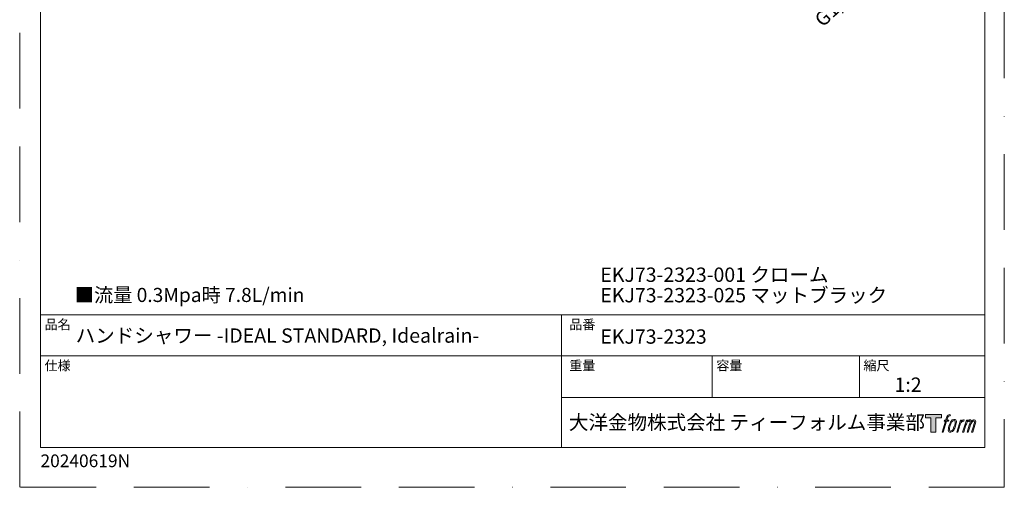
# Model space of a CAD drawing. Units: millimetres. Extents: x 0 to 1063, y 0 to 603.
# Drawn here: x 0 to 420, y 0 to 199 of the extents above; entities that cross this region are included whole.
import ezdxf

# ---------------------------------------------------------------- set-up
doc = ezdxf.new("R2010")
doc.units = ezdxf.units.MM
doc.header["$LTSCALE"] = 50.8
doc.linetypes.add('BORDER', pattern=[44.45, 12.7, -6.35, 12.7, -6.35, 0, -6.35])
doc.layers.add('DIM', color=3, linetype='Continuous', lineweight=13)
doc.layers.add('TEMPLATE', color=7, linetype='Continuous', lineweight=20)
doc.layers.add('LOGO', color=7, linetype='Continuous')
doc.layers.add('PRINT', color=4, linetype='Continuous', lineweight=20, plot=False)
doc.styles.add('ＭＳ ゴシック', font='msgothic.ttc', dxfattribs={"bigfont": 'ＭＳ ゴシック'})

# ---------------------------------------------------------------- blocks, each defined once
blk = doc.blocks.new('block 4')
at = {"layer": 'LOGO', "true_color": 0x221814}
h = blk.add_hatch(color=250, dxfattribs=at)
h.dxf.hatch_style = 2
h.paths.add_polyline_path([(83.8, 167.6), (83.8, 159.8), (71.4, 159.8), (71.4, 127.8), (60.4, 127.8), (60.4, 159.8), (48.2, 159.8), (48.2, 167.6)])
at = {"layer": 'LOGO', "lineweight": 0}
blk.add_lwpolyline([(83.8, 167.6), (83.8, 159.8), (71.4, 159.8), (71.4, 127.8), (60.4, 127.8), (60.4, 159.8), (48.2, 159.8), (48.2, 167.6), (83.8, 167.6)], dxfattribs=at)
blk = doc.blocks.new('block 5')
at = {"layer": 'LOGO', "true_color": 0x221814}
h = blk.add_hatch(color=250, dxfattribs=at)
h.dxf.hatch_style = 2
edge = h.paths.add_edge_path()
edge.add_spline(control_points=[(100.5, 166.7), (102, 167.1), (104, 166.8), (104, 166.8), (104, 166.8), (103, 163.9), (103, 163.9), (103, 163.9), (101.1, 164.4), (99.6, 163.2), (98.4, 162.3), (97.7, 159.8), (97.4, 158.9), (97.4, 158.9), (96.1, 154.9), (96.1, 154.9), (96.1, 154.9), (100.3, 154.9), (100.3, 154.9), (100.3, 154.9), (99.6, 152.4), (99.6, 152.4), (99.6, 152.4), (95.4, 152.4), (95.4, 152.4), (95.4, 152.4), (87.8, 127.8), (87.8, 127.8), (87.8, 127.8), (85.4, 127.8), (85.4, 127.8), (85.4, 127.8), (93, 152.4), (93, 152.4), (93, 152.4), (89.9, 152.4), (89.9, 152.4), (89.9, 152.4), (90.5, 154.9), (90.5, 154.9), (90.5, 154.9), (93.7, 154.9), (93.7, 154.9), (93.7, 154.9), (94.8, 158.4), (94.8, 158.4), (95.7, 161.3), (96.5, 162.8), (97.2, 164), (97.8, 165.2), (99.1, 166.3), (100.5, 166.7)], knot_values=[0, 0, 0, 0, 1, 1, 1, 2, 2, 2, 3, 3, 3, 4, 4, 4, 5, 5, 5, 6, 6, 6, 7, 7, 7, 8, 8, 8, 9, 9, 9, 10, 10, 10, 11, 11, 11, 12, 12, 12, 13, 13, 13, 14, 14, 14, 15, 15, 15, 16, 16, 16, 17, 17, 17, 17], degree=3, periodic=0)
h = blk.add_hatch(color=250, dxfattribs=at)
h.dxf.hatch_style = 2
edge = h.paths.add_edge_path()
edge.add_spline(control_points=[(101.6, 132.8), (101.6, 134.7), (102.2, 138.1), (103.7, 142.5), (105.8, 148.6), (107.1, 150.8), (108.2, 151.9), (109.7, 153.5), (111.9, 153.5), (112.5, 153.5), (113.4, 153.3), (114.7, 152.8), (114.7, 150.8), (114.8, 149.1), (114.3, 145.9), (112.6, 140.9), (110.6, 135.2), (109.5, 132.9), (108.5, 131.9), (106.7, 130.1), (104.8, 130.2), (104.5, 130.2), (104.2, 130.2), (101.6, 130.6), (101.6, 132.8)], knot_values=[0, 0, 0, 0, 1, 1, 1, 2, 2, 2, 3, 3, 3, 4, 4, 4, 5, 5, 5, 6, 6, 6, 7, 7, 7, 8, 8, 8, 8], degree=3, periodic=0)
edge = h.paths.add_edge_path()
edge.add_spline(control_points=[(106.3, 153.4), (104.8, 151.5), (103.7, 149.9), (101.9, 144.6), (100.3, 139.8), (99.2, 136.3), (99.1, 132), (98.9, 128.9), (100.9, 127.8), (103.7, 127.8), (104.9, 127.8), (108, 127.9), (110.2, 130.6), (111.7, 132.5), (113.2, 134.5), (115.1, 140.9), (116.6, 146.4), (117.7, 149.9), (117.6, 151.9), (117.6, 151.9), (117.6, 151.9), (117.6, 151.9), (117.1, 155.2), (114.7, 155.9), (113.3, 155.9), (112, 155.9), (108.3, 156.1), (106.3, 153.4)], knot_values=[0, 0, 0, 0, 1, 1, 1, 2, 2, 2, 3, 3, 3, 4, 4, 4, 5, 5, 5, 6, 6, 6, 7, 7, 7, 8, 8, 8, 9, 9, 9, 9], degree=3, periodic=0)
h = blk.add_hatch(color=250, dxfattribs=at)
h.dxf.hatch_style = 2
edge = h.paths.add_edge_path()
edge.add_spline(control_points=[(126.4, 154.8), (126.4, 154.8), (128.8, 154.8), (128.8, 154.8), (128.8, 154.8), (127.7, 151.3), (127.7, 151.3), (128.6, 152.3), (129.9, 153.6), (131, 154.3), (132.7, 155.3), (133.7, 155.4), (134.7, 155.4), (134.7, 155.4), (133.7, 152), (133.7, 152), (133, 152.3), (130.9, 151.8), (129.7, 150.9), (128.7, 150.1), (127.9, 149.5), (127, 147.8), (126.2, 146.2), (125.5, 143.5), (124.3, 139.7), (124.3, 139.7), (120.6, 127.8), (120.6, 127.8), (120.6, 127.8), (118.2, 127.8), (118.2, 127.8), (118.2, 127.8), (126.4, 154.8), (126.4, 154.8)], knot_values=[0, 0, 0, 0, 1, 1, 1, 2, 2, 2, 3, 3, 3, 4, 4, 4, 5, 5, 5, 6, 6, 6, 7, 7, 7, 8, 8, 8, 9, 9, 9, 10, 10, 10, 11, 11, 11, 11], degree=3, periodic=0)
h = blk.add_hatch(color=250, dxfattribs=at)
h.dxf.hatch_style = 2
edge = h.paths.add_edge_path()
edge.add_spline(control_points=[(139.9, 154.8), (139.9, 154.8), (142, 154.8), (142, 154.8), (142, 154.8), (141, 151.3), (141, 151.3), (141.9, 152.8), (142.7, 153.4), (143.9, 154.3), (145, 155.1), (146.3, 155.3), (147.2, 155.3), (148.4, 155.3), (149.5, 155.1), (150.1, 153.8), (150.5, 152.8), (150.5, 152.7), (150.4, 150.8), (151.6, 152.8), (152.4, 153.6), (153.9, 154.5), (155.4, 155.3), (156.3, 155.4), (157.4, 155.2), (158.9, 155), (159.9, 154.4), (160.4, 152.8), (160.9, 151.1), (160.6, 150.2), (160, 147.6), (159.7, 146.4), (159.3, 144.9), (158.7, 143.2), (158.7, 143.2), (153.9, 127.8), (153.9, 127.8), (153.9, 127.8), (151.4, 127.8), (151.4, 127.8), (151.4, 127.8), (155.6, 141.3), (155.6, 141.3), (156.5, 144.1), (157.1, 146.2), (157.4, 147.4), (157.8, 149.1), (158, 149.6), (157.8, 150.8), (157.6, 151.8), (157.1, 152.6), (156.1, 152.6), (155.1, 152.6), (154.3, 152.4), (153.2, 151.3), (152, 150.1), (151.1, 148.8), (150.3, 147.2), (149.6, 145.7), (148.9, 143.7), (148.1, 141.3), (148.1, 141.3), (143.9, 127.8), (143.9, 127.8), (143.9, 127.8), (141.5, 127.8), (141.5, 127.8), (141.5, 127.8), (146.3, 143.2), (146.3, 143.2), (146.8, 144.8), (147.2, 146.2), (147.5, 147.2), (147.9, 149), (148, 150.2), (147.7, 151.3), (147.4, 152.4), (146.8, 152.7), (145.9, 152.7), (145.1, 152.7), (144.3, 152.3), (143.5, 151.7), (142.3, 150.8), (141.9, 150.1), (141.4, 149.3), (140.6, 148.2), (140.3, 147.5), (139.7, 145.8), (139.1, 144.2), (138.5, 142.3), (138.1, 141), (138.1, 141), (133.9, 127.8), (133.9, 127.8), (133.9, 127.8), (131.4, 127.8), (131.4, 127.8), (131.4, 127.8), (139.9, 154.8), (139.9, 154.8)], knot_values=[0, 0, 0, 0, 1, 1, 1, 2, 2, 2, 3, 3, 3, 4, 4, 4, 5, 5, 5, 6, 6, 6, 7, 7, 7, 8, 8, 8, 9, 9, 9, 10, 10, 10, 11, 11, 11, 12, 12, 12, 13, 13, 13, 14, 14, 14, 15, 15, 15, 16, 16, 16, 17, 17, 17, 18, 18, 18, 19, 19, 19, 20, 20, 20, 21, 21, 21, 22, 22, 22, 23, 23, 23, 24, 24, 24, 25, 25, 25, 26, 26, 26, 27, 27, 27, 28, 28, 28, 29, 29, 29, 30, 30, 30, 31, 31, 31, 32, 32, 32, 33, 33, 33, 33], degree=3, periodic=0)
at = {"layer": 'LOGO', "lineweight": 0}
for points, knots in [([(100.5, 166.7), (102, 167.1), (104, 166.8), (104, 166.8), (104, 166.8), (103, 163.9), (103, 163.9), (103, 163.9), (101.1, 164.4), (99.6, 163.2), (98.4, 162.3), (97.7, 159.8), (97.4, 158.9), (97.4, 158.9), (96.1, 154.9), (96.1, 154.9), (96.1, 154.9), (100.3, 154.9), (100.3, 154.9), (100.3, 154.9), (99.6, 152.4), (99.6, 152.4), (99.6, 152.4), (95.4, 152.4), (95.4, 152.4), (95.4, 152.4), (87.8, 127.8), (87.8, 127.8), (87.8, 127.8), (85.4, 127.8), (85.4, 127.8), (85.4, 127.8), (93, 152.4), (93, 152.4), (93, 152.4), (89.9, 152.4), (89.9, 152.4), (89.9, 152.4), (90.5, 154.9), (90.5, 154.9), (90.5, 154.9), (93.7, 154.9), (93.7, 154.9), (93.7, 154.9), (94.8, 158.4), (94.8, 158.4), (95.7, 161.3), (96.5, 162.8), (97.2, 164), (97.8, 165.2), (99.1, 166.3), (100.5, 166.7)], [0, 0, 0, 0, 1, 1, 1, 2, 2, 2, 3, 3, 3, 4, 4, 4, 5, 5, 5, 6, 6, 6, 7, 7, 7, 8, 8, 8, 9, 9, 9, 10, 10, 10, 11, 11, 11, 12, 12, 12, 13, 13, 13, 14, 14, 14, 15, 15, 15, 16, 16, 16, 17, 17, 17, 17]), ([(106.3, 153.4), (104.8, 151.5), (103.7, 149.9), (101.9, 144.6), (100.3, 139.8), (99.2, 136.3), (99.1, 132), (98.9, 128.9), (100.9, 127.8), (103.7, 127.8), (104.9, 127.8), (108, 127.9), (110.2, 130.6), (111.7, 132.5), (113.2, 134.5), (115.1, 140.9), (116.6, 146.4), (117.7, 149.9), (117.6, 151.9), (117.6, 151.9), (117.6, 151.9), (117.6, 151.9), (117.1, 155.2), (114.7, 155.9), (113.3, 155.9), (112, 155.9), (108.3, 156.1), (106.3, 153.4)], [0, 0, 0, 0, 1, 1, 1, 2, 2, 2, 3, 3, 3, 4, 4, 4, 5, 5, 5, 6, 6, 6, 7, 7, 7, 8, 8, 8, 9, 9, 9, 9]), ([(126.4, 154.8), (126.4, 154.8), (128.8, 154.8), (128.8, 154.8), (128.8, 154.8), (127.7, 151.3), (127.7, 151.3), (128.6, 152.3), (129.9, 153.6), (131, 154.3), (132.7, 155.3), (133.7, 155.4), (134.7, 155.4), (134.7, 155.4), (133.7, 152), (133.7, 152), (133, 152.3), (130.9, 151.8), (129.7, 150.9), (128.7, 150.1), (127.9, 149.5), (127, 147.8), (126.2, 146.2), (125.5, 143.5), (124.3, 139.7), (124.3, 139.7), (120.6, 127.8), (120.6, 127.8), (120.6, 127.8), (118.2, 127.8), (118.2, 127.8), (118.2, 127.8), (126.4, 154.8), (126.4, 154.8)], [0, 0, 0, 0, 1, 1, 1, 2, 2, 2, 3, 3, 3, 4, 4, 4, 5, 5, 5, 6, 6, 6, 7, 7, 7, 8, 8, 8, 9, 9, 9, 10, 10, 10, 11, 11, 11, 11]), ([(139.9, 154.8), (139.9, 154.8), (142, 154.8), (142, 154.8), (142, 154.8), (141, 151.3), (141, 151.3), (141.9, 152.8), (142.7, 153.4), (143.9, 154.3), (145, 155.1), (146.3, 155.3), (147.2, 155.3), (148.4, 155.3), (149.5, 155.1), (150.1, 153.8), (150.5, 152.8), (150.5, 152.7), (150.4, 150.8), (151.6, 152.8), (152.4, 153.6), (153.9, 154.5), (155.4, 155.3), (156.3, 155.4), (157.4, 155.2), (158.9, 155), (159.9, 154.4), (160.4, 152.8), (160.9, 151.1), (160.6, 150.2), (160, 147.6), (159.7, 146.4), (159.3, 144.9), (158.7, 143.2), (158.7, 143.2), (153.9, 127.8), (153.9, 127.8), (153.9, 127.8), (151.4, 127.8), (151.4, 127.8), (151.4, 127.8), (155.6, 141.3), (155.6, 141.3), (156.5, 144.1), (157.1, 146.2), (157.4, 147.4), (157.8, 149.1), (158, 149.6), (157.8, 150.8), (157.6, 151.8), (157.1, 152.6), (156.1, 152.6), (155.1, 152.6), (154.3, 152.4), (153.2, 151.3), (152, 150.1), (151.1, 148.8), (150.3, 147.2), (149.6, 145.7), (148.9, 143.7), (148.1, 141.3), (148.1, 141.3), (143.9, 127.8), (143.9, 127.8), (143.9, 127.8), (141.5, 127.8), (141.5, 127.8), (141.5, 127.8), (146.3, 143.2), (146.3, 143.2), (146.8, 144.8), (147.2, 146.2), (147.5, 147.2), (147.9, 149), (148, 150.2), (147.7, 151.3), (147.4, 152.4), (146.8, 152.7), (145.9, 152.7), (145.1, 152.7), (144.3, 152.3), (143.5, 151.7), (142.3, 150.8), (141.9, 150.1), (141.4, 149.3), (140.6, 148.2), (140.3, 147.5), (139.7, 145.8), (139.1, 144.2), (138.5, 142.3), (138.1, 141), (138.1, 141), (133.9, 127.8), (133.9, 127.8), (133.9, 127.8), (131.4, 127.8), (131.4, 127.8), (131.4, 127.8), (139.9, 154.8), (139.9, 154.8)], [0, 0, 0, 0, 1, 1, 1, 2, 2, 2, 3, 3, 3, 4, 4, 4, 5, 5, 5, 6, 6, 6, 7, 7, 7, 8, 8, 8, 9, 9, 9, 10, 10, 10, 11, 11, 11, 12, 12, 12, 13, 13, 13, 14, 14, 14, 15, 15, 15, 16, 16, 16, 17, 17, 17, 18, 18, 18, 19, 19, 19, 20, 20, 20, 21, 21, 21, 22, 22, 22, 23, 23, 23, 24, 24, 24, 25, 25, 25, 26, 26, 26, 27, 27, 27, 28, 28, 28, 29, 29, 29, 30, 30, 30, 31, 31, 31, 32, 32, 32, 33, 33, 33, 33]), ([(101.6, 132.8), (101.6, 134.7), (102.2, 138.1), (103.7, 142.5), (105.8, 148.6), (107.1, 150.8), (108.2, 151.9), (109.7, 153.5), (111.9, 153.5), (112.5, 153.5), (113.4, 153.3), (114.7, 152.8), (114.7, 150.8), (114.8, 149.1), (114.3, 145.9), (112.6, 140.9), (110.6, 135.2), (109.5, 132.9), (108.5, 131.9), (106.7, 130.1), (104.8, 130.2), (104.5, 130.2), (104.2, 130.2), (101.6, 130.6), (101.6, 132.8)], [0, 0, 0, 0, 1, 1, 1, 2, 2, 2, 3, 3, 3, 4, 4, 4, 5, 5, 5, 6, 6, 6, 7, 7, 7, 8, 8, 8, 8])]:
    blk.add_open_spline(points, degree=3, knots=knots, dxfattribs=at)
blk = doc.blocks.new('block 3')
at = {"layer": 'LOGO'}
for name in ['block 4', 'block 5']:
    blk.add_blockref(name, (0, 0), dxfattribs=at)
blk = doc.blocks.new('名称未設定-1')
at = {"layer": 'LOGO'}
blk.add_blockref('block 3', (0, 0), dxfattribs=at)

msp = doc.modelspace()

# ---------------------------------------------------------------- linework, layer by layer
at = {"layer": 'PRINT', "linetype": 'BORDER', "ltscale": 0.05}
msp.add_lwpolyline([(0, 0), (0, 594), (420, 594), (420, 0)], close=True, dxfattribs=at)
at = {"layer": 'TEMPLATE'}
for p, q in [((411.71, 73.55), (8.87, 73.55)), ((231.12, 16.97), (231.12, 73.55)), ((411.71, 56.04), (8.87, 56.04)), ((295.42, 38.22), (295.42, 56.04)), ((358.17, 38.22), (358.17, 56.04)), ((411.71, 38.22), (231.12, 38.22))]:
    msp.add_line(p, q, dxfattribs=at)
at = {"layer": 'TEMPLATE', "flags": 128}
msp.add_lwpolyline([(411.71, 587.35), (8.87, 587.35), (8.87, 16.97), (411.71, 16.97), (411.71, 587.35)], dxfattribs=at)

# ---------------------------------------------------------------- block references
at = {"layer": 'TEMPLATE', "xscale": 0.1905, "yscale": 0.1905, "zscale": 0.1905}
msp.add_blockref('名称未設定-1', (377.2, -0.83), dxfattribs=at)

# ---------------------------------------------------------------- texts
at = {"layer": 'DIM', "insert": (338.48, 200.19), "char_height": 6, "attachment_point": 1, "rotation": 43.6002, "line_spacing_factor": 0.782827, "style": 'ＭＳ ゴシック'}
msp.add_mtext('G1/2', dxfattribs=at)
at = {"layer": 'TEMPLATE', "attachment_point": 1, "line_spacing_factor": 0.782827, "style": 'ＭＳ ゴシック'}
for s, insert, char_height in [('EKJ73-2323-001 クローム', (247.67, 93.67), 6.1082), ('EKJ73-2323-025 マットブラック', (247.67, 84.94), 6.1082), ('品名', (10.62, 71.45), 4.072), ('品番', (234.42, 71.45), 4.072), ('ハンドシャワー -IDEAL STANDARD, Idealrain-', (23.87, 67.74), 6.1082), ('EKJ73-2323', (247.67, 67.31), 6.108), ('仕様', (10.62, 53.94), 4.072), ('重量', (234.42, 53.94), 4.072), ('容量', (297.17, 53.94), 4.072), ('縮尺', (359.92, 53.94), 4.072), ('{1:2}', (373.17, 46.79), 6.108), ('大洋金物株式会社 ティーフォルム事業部', (234.28, 30.74), 6.1082), ('20240619N', (8.87, 14), 5.429)]:
    msp.add_mtext(s, dxfattribs=dict(at, insert=insert, char_height=char_height))
at = {"layer": 'TEMPLATE', "insert": (23.51, 84.98), "char_height": 6, "width": 286.4251, "attachment_point": 1, "style": 'ＭＳ ゴシック'}
msp.add_mtext('■流量 0.3Mpa時 7.8L/min', dxfattribs=at)

doc.saveas('drawing.dxf')
